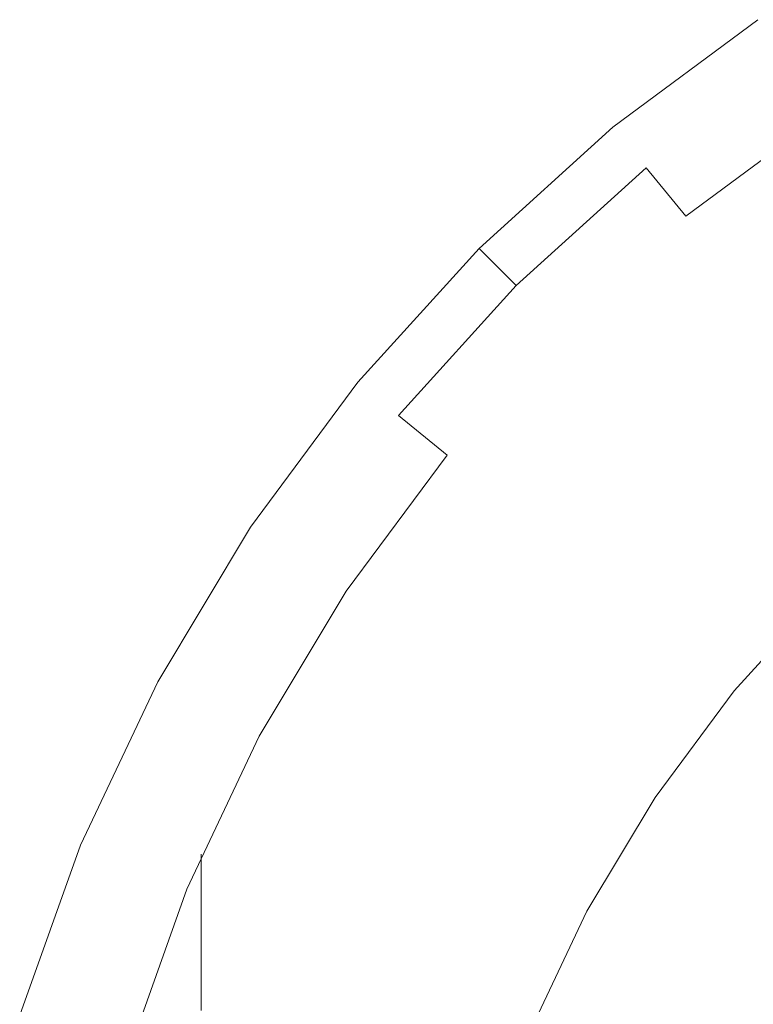
# Model space of a CAD drawing. Extents: x -233 to 176, y -124 to 36.
# Drawn here: x 132 to 141, y 7 to 19 of the extents above; entities that cross this region are included whole.
import ezdxf

# ---------------------------------------------------------------- set-up
doc = ezdxf.new("R2010")
doc.units = 0
doc.header["$LTSCALE"] = 500
doc.header["$MEASUREMENT"] = 0
doc.layers.add('CHROM', color=7, linetype='Continuous')

msp = doc.modelspace()

# ---------------------------------------------------------------- linework, layer by layer
at = {"layer": 'CHROM', "lineweight": 0}
for points, invisible_edges in [([(139.116, 17.463, 0.066), (139.126, 17.452, 0.398), (140.898, 18.767, 0.398), (140.89, 18.779, 0.066)], 7), ([(139.116, 17.463, 0.066), (140.89, 18.779, 0.066), (141.302, 18.161, 0.028), (139.587, 16.889, 0.028)], 15), ([(139.151, 17.421, 1.292), (140.92, 18.733, 1.292), (140.898, 18.767, 0.398), (139.126, 17.452, 0.398)], 15), ([(139.151, 17.421, 1.292), (139.261, 17.287, 2.422), (141.016, 18.59, 2.422), (140.92, 18.733, 1.292)], 15), ([(139.523, 16.968, 3.459), (141.245, 18.246, 3.459), (141.016, 18.59, 2.422), (139.261, 17.287, 2.422)], 15), ([(139.523, 16.968, 3.459), (140.01, 16.374, 4.449), (141.673, 17.607, 4.449), (141.245, 18.246, 3.459)], 15), ([(141.004, 15.163, 0.016), (139.587, 16.889, 0.028), (141.302, 18.161, 0.028), (142.543, 16.305, 0.016)], 15), ([(140.798, 15.414, 5.439), (142.362, 16.575, 5.439), (141.673, 17.607, 4.449), (140.01, 16.374, 4.449)], 11), ([(139.116, 17.463, 0.066), (139.587, 16.889, 0.028), (138.005, 15.456, 0.028), (137.48, 15.981, 0.066)], 7), ([(139.116, 17.463, 0.066), (137.48, 15.981, 0.066), (137.49, 15.97, 0.398), (139.126, 17.452, 0.398)], 15), ([(139.151, 17.421, 1.292), (139.126, 17.452, 0.398), (137.49, 15.97, 0.398), (137.519, 15.942, 1.292)], 15), ([(139.151, 17.421, 1.292), (137.519, 15.942, 1.292), (137.641, 15.82, 2.422), (139.261, 17.287, 2.422)], 15), ([(139.523, 16.968, 3.459), (139.261, 17.287, 2.422), (137.641, 15.82, 2.422), (137.933, 15.528, 3.459)], 3), ([(139.523, 16.968, 3.459), (137.933, 15.528, 3.459), (138.477, 14.984, 4.449), (140.01, 16.374, 4.449)], 7), ([(141.004, 15.163, 0.016), (139.584, 13.877, 0.016), (138.005, 15.456, 0.028), (139.587, 16.889, 0.028)], 15), ([(140.798, 15.414, 5.439), (141.789, 14.206, 6.255), (143.23, 15.276, 6.255), (142.362, 16.575, 5.439)], 15), ([(140.798, 15.414, 5.439), (140.01, 16.374, 4.449), (138.477, 14.984, 4.449), (139.355, 14.106, 5.439)], 15), ([(135.997, 14.344, 0.066), (136.009, 14.335, 0.398), (137.49, 15.97, 0.398), (137.48, 15.981, 0.066)], 3), ([(135.997, 14.344, 0.066), (137.48, 15.981, 0.066), (138.005, 15.456, 0.028), (136.571, 13.873, 0.028)], 15), ([(136.04, 14.31, 1.292), (137.519, 15.942, 1.292), (137.49, 15.97, 0.398), (136.009, 14.335, 0.398)], 13), ([(136.04, 14.31, 1.292), (136.173, 14.2, 2.422), (137.641, 15.82, 2.422), (137.519, 15.942, 1.292)], 11), ([(136.492, 13.938, 3.459), (137.933, 15.528, 3.459), (137.641, 15.82, 2.422), (136.173, 14.2, 2.422)], 15), ([(136.492, 13.938, 3.459), (137.087, 13.45, 4.449), (138.477, 14.984, 4.449), (137.933, 15.528, 3.459)], 7), ([(138.297, 12.457, 0.016), (136.571, 13.873, 0.028), (138.005, 15.456, 0.028), (139.584, 13.877, 0.016)], 15), ([(140.798, 15.414, 5.439), (139.355, 14.106, 5.439), (140.459, 13.001, 6.255), (141.789, 14.206, 6.255)], 15), ([(141.004, 15.163, 0.016), (142.42, 13.437, -0.026), (141.163, 12.298, -0.026), (139.584, 13.877, 0.016)], 15), ([(138.047, 12.663, 5.439), (139.355, 14.106, 5.439), (138.477, 14.984, 4.449), (137.087, 13.45, 4.449)], 15), ([(135.997, 14.344, 0.066), (136.571, 13.873, 0.028), (135.299, 12.159, 0.028), (134.682, 12.571, 0.066)], 7), ([(135.997, 14.344, 0.066), (134.682, 12.571, 0.066), (134.694, 12.563, 0.398), (136.009, 14.335, 0.398)], 15), ([(136.04, 14.31, 1.292), (136.009, 14.335, 0.398), (134.694, 12.563, 0.398), (134.727, 12.541, 1.292)], 15), ([(136.04, 14.31, 1.292), (134.727, 12.541, 1.292), (134.871, 12.445, 2.422), (136.173, 14.2, 2.422)], 15), ([(136.492, 13.938, 3.459), (136.173, 14.2, 2.422), (134.871, 12.445, 2.422), (135.214, 12.215, 3.459)], 15), ([(138.047, 12.663, 5.439), (139.254, 11.672, 6.255), (140.459, 13.001, 6.255), (139.355, 14.106, 5.439)], 15), ([(142.888, 12.867, 6.722), (141.789, 14.206, 6.255), (140.459, 13.001, 6.255), (141.684, 11.776, 6.722)], 15), ([(136.492, 13.938, 3.459), (135.214, 12.215, 3.459), (135.854, 11.788, 4.449), (137.087, 13.45, 4.449)], 7), ([(138.297, 12.457, 0.016), (137.156, 10.918, 0.016), (135.299, 12.159, 0.028), (136.571, 13.873, 0.028)], 15), ([(138.297, 12.457, 0.016), (139.584, 13.877, 0.016), (141.163, 12.298, -0.026), (140.024, 11.04, -0.026)], 15), ([(138.047, 12.663, 5.439), (137.087, 13.45, 4.449), (135.854, 11.788, 4.449), (136.886, 11.098, 5.439)], 13), ([(140.593, 10.573, 6.722), (141.684, 11.776, 6.722), (140.459, 13.001, 6.255), (139.254, 11.672, 6.255)], 15), ([(138.047, 12.663, 5.439), (136.886, 11.098, 5.439), (138.185, 10.23, 6.255), (139.254, 11.672, 6.255)], 15), ([(133.547, 10.677, 0.066), (133.56, 10.67, 0.398), (134.694, 12.563, 0.398), (134.682, 12.571, 0.066)], 7), ([(133.547, 10.677, 0.066), (134.682, 12.571, 0.066), (135.299, 12.159, 0.028), (134.202, 10.327, 0.028)], 15), ([(133.595, 10.651, 1.292), (134.727, 12.541, 1.292), (134.694, 12.563, 0.398), (133.56, 10.67, 0.398)], 15), ([(133.595, 10.651, 1.292), (133.748, 10.57, 2.422), (134.871, 12.445, 2.422), (134.727, 12.541, 1.292)], 15), ([(134.112, 10.375, 3.459), (135.214, 12.215, 3.459), (134.871, 12.445, 2.422), (133.748, 10.57, 2.422)], 15), ([(138.297, 12.457, 0.016), (140.024, 11.04, -0.026), (139.013, 9.677, -0.026), (137.156, 10.918, 0.016)], 15), ([(140.599, 10.568, -0.153), (140.024, 11.04, -0.026), (141.163, 12.298, -0.026), (141.689, 11.771, -0.153)], 7), ([(134.112, 10.375, 3.459), (134.79, 10.013, 4.449), (135.854, 11.788, 4.449), (135.214, 12.215, 3.459)], 13), ([(136.171, 9.275, 0.016), (134.202, 10.327, 0.028), (135.299, 12.159, 0.028), (137.156, 10.918, 0.016)], 15), ([(135.885, 9.427, 5.439), (136.886, 11.098, 5.439), (135.854, 11.788, 4.449), (134.79, 10.013, 4.449)], 15), ([(140.593, 10.573, 6.722), (141.978, 9.436, 6.922), (142.951, 10.51, 6.922), (141.684, 11.776, 6.722)], 15), ([(140.599, 10.568, -2.679), (140.599, 10.568, -2.258), (141.689, 11.771, -2.258), (141.689, 11.771, -2.679)], 7), ([(140.599, 10.568, -1.416), (140.599, 10.568, -0.553), (141.689, 11.771, -0.553), (141.689, 11.771, -1.416)], 15), ([(140.599, 10.568, -1.416), (141.689, 11.771, -1.416), (141.689, 11.771, -2.258), (140.599, 10.568, -2.258)], 15), ([(140.599, 10.568, -0.153), (141.689, 11.771, -0.153), (141.689, 11.771, -0.553), (140.599, 10.568, -0.553)], 13), ([(140.593, 10.573, 6.722), (139.254, 11.672, 6.255), (138.185, 10.23, 6.255), (139.626, 9.268, 6.722)], 15), ([(135.885, 9.427, 5.439), (137.263, 8.691, 6.255), (138.185, 10.23, 6.255), (136.886, 11.098, 5.439)], 15), ([(140.599, 10.568, -0.153), (139.632, 9.264, -0.153), (139.013, 9.677, -0.026), (140.024, 11.04, -0.026)], 14), ([(136.171, 9.275, 0.016), (137.156, 10.918, 0.016), (139.013, 9.677, -0.026), (138.14, 8.222, -0.026)], 15), ([(133.547, 10.677, 0.066), (134.202, 10.327, 0.028), (133.289, 8.397, 0.028), (132.603, 8.681, 0.066)], 7), ([(133.547, 10.677, 0.066), (132.603, 8.681, 0.066), (132.616, 8.676, 0.398), (133.56, 10.67, 0.398)], 15), ([(133.595, 10.651, 1.292), (133.56, 10.67, 0.398), (132.616, 8.676, 0.398), (132.653, 8.66, 1.292)], 15), ([(133.595, 10.651, 1.292), (132.653, 8.66, 1.292), (132.813, 8.594, 2.422), (133.748, 10.57, 2.422)], 15), ([(134.112, 10.375, 3.459), (133.748, 10.57, 2.422), (132.813, 8.594, 2.422), (133.194, 8.436, 3.459)], 15), ([(140.593, 10.573, 6.722), (139.626, 9.268, 6.722), (141.115, 8.273, 6.922), (141.978, 9.436, 6.922)], 15), ([(140.599, 10.568, -2.679), (139.632, 9.264, -2.679), (139.632, 9.264, -2.258), (140.599, 10.568, -2.258)], 14), ([(140.599, 10.568, -1.416), (139.632, 9.264, -1.416), (139.632, 9.264, -0.553), (140.599, 10.568, -0.553)], 15), ([(140.599, 10.568, -1.416), (140.599, 10.568, -2.258), (139.632, 9.264, -2.258), (139.632, 9.264, -1.416)], 15), ([(140.599, 10.568, -0.153), (140.599, 10.568, -0.553), (139.632, 9.264, -0.553), (139.632, 9.264, -0.153)], 15), ([(134.112, 10.375, 3.459), (133.194, 8.436, 3.459), (133.905, 8.142, 4.449), (134.79, 10.013, 4.449)], 11), ([(136.171, 9.275, 0.016), (135.351, 7.543, 0.016), (133.289, 8.397, 0.028), (134.202, 10.327, 0.028)], 15), ([(138.791, 7.874, 6.722), (139.626, 9.268, 6.722), (138.185, 10.23, 6.255), (137.263, 8.691, 6.255)], 15), ([(135.885, 9.427, 5.439), (134.79, 10.013, 4.449), (133.905, 8.142, 4.449), (135.052, 7.667, 5.439)], 15), ([(138.797, 7.871, -0.153), (138.14, 8.222, -0.026), (139.013, 9.677, -0.026), (139.632, 9.264, -0.153)], 7), ([(135.885, 9.427, 5.439), (135.052, 7.667, 5.439), (136.495, 7.069, 6.255), (137.263, 8.691, 6.255)], 15), ([(136.171, 9.275, 0.016), (138.14, 8.222, -0.026), (137.415, 6.688, -0.026), (135.351, 7.543, 0.016)], 15), ([(138.791, 7.874, 6.722), (140.37, 7.03, 6.922), (141.115, 8.273, 6.922), (139.626, 9.268, 6.722)], 15), ([(138.797, 7.871, -2.679), (138.797, 7.871, -2.258), (139.632, 9.264, -2.258), (139.632, 9.264, -2.679)], 7), ([(138.797, 7.871, -1.416), (138.797, 7.871, -0.553), (139.632, 9.264, -0.553), (139.632, 9.264, -1.416)], 15), ([(138.797, 7.871, -1.416), (139.632, 9.264, -1.416), (139.632, 9.264, -2.258), (138.797, 7.871, -2.258)], 15), ([(138.797, 7.871, -0.153), (139.632, 9.264, -0.153), (139.632, 9.264, -0.553), (138.797, 7.871, -0.553)], 15), ([(139.721, 8.76, 150.052), (140.849, 8.803, 150.057), (140.849, 8.765, 144.226), (139.721, 8.723, 144.22)], 15), ([(139.721, 8.76, 150.052), (139.721, 8.726, 152.34), (140.849, 8.768, 152.346), (140.849, 8.803, 150.057)], 15), ([(131.859, 6.602, 0.066), (131.873, 6.598, 0.398), (132.616, 8.676, 0.398), (132.603, 8.681, 0.066)], 7), ([(131.859, 6.602, 0.066), (132.603, 8.681, 0.066), (133.289, 8.397, 0.028), (132.57, 6.387, 0.028)], 15), ([(131.911, 6.586, 1.292), (132.653, 8.66, 1.292), (132.616, 8.676, 0.398), (131.873, 6.598, 0.398)], 15), ([(138.791, 7.874, 6.722), (137.263, 8.691, 6.255), (136.495, 7.069, 6.255), (138.096, 6.406, 6.722)], 15), ([(137.544, 8.684, 150.041), (137.544, 8.646, 144.21), (136.59, 8.618, 144.206), (136.59, 8.656, 150.037)], 15), ([(137.544, 8.684, 150.041), (136.59, 8.656, 150.037), (136.59, 8.622, 152.326), (137.544, 8.65, 152.33)], 15), ([(138.603, 8.72, 150.046), (138.603, 8.682, 144.214), (137.544, 8.646, 144.21), (137.544, 8.684, 150.041)], 15), ([(138.603, 8.72, 150.046), (137.544, 8.684, 150.041), (137.544, 8.65, 152.33), (138.603, 8.685, 152.335)], 15), ([(138.603, 8.685, 152.335), (137.544, 8.65, 152.33), (137.544, 8.59, 152.772), (138.603, 8.626, 152.776)], 15), ([(138.603, 8.682, 144.214), (138.603, 8.527, 133.145), (137.544, 8.491, 133.14), (137.544, 8.646, 144.21)], 15), ([(138.603, 8.72, 150.046), (139.721, 8.76, 150.052), (139.721, 8.723, 144.22), (138.603, 8.682, 144.214)], 15), ([(138.603, 8.72, 150.046), (138.603, 8.685, 152.335), (139.721, 8.726, 152.34), (139.721, 8.76, 150.052)], 15), ([(138.603, 8.685, 152.335), (138.603, 8.626, 152.776), (139.721, 8.666, 152.782), (139.721, 8.726, 152.34)], 15), ([(138.603, 8.682, 144.214), (139.721, 8.723, 144.22), (139.721, 8.568, 133.15), (138.603, 8.527, 133.145)], 15), ([(139.721, 8.726, 152.34), (139.721, 8.666, 152.782), (140.849, 8.709, 152.788), (140.849, 8.768, 152.346)], 15), ([(139.721, 8.723, 144.22), (140.849, 8.765, 144.226), (140.849, 8.61, 133.156), (139.721, 8.568, 133.15)], 15), ([(139.721, 8.627, 153.072), (140.849, 8.669, 153.078), (140.849, 8.709, 152.788), (139.721, 8.666, 152.782)], 15), ([(131.911, 6.586, 1.292), (132.077, 6.536, 2.422), (132.813, 8.594, 2.422), (132.653, 8.66, 1.292)], 15), ([(132.472, 6.416, 3.459), (133.194, 8.436, 3.459), (132.813, 8.594, 2.422), (132.077, 6.536, 2.422)], 15), ([(133.975, 8.352, 149.997), (133.975, 8.318, 152.285), (134.081, 8.535, 152.314), (134.081, 8.569, 150.026)], 11), ([(133.975, 8.352, 149.997), (134.081, 8.569, 150.026), (134.081, 8.531, 144.195), (133.975, 8.315, 144.167)], 13), ([(134.081, 8.569, 150.026), (134.081, 8.535, 152.314), (134.293, 8.564, 152.318), (134.293, 8.598, 150.03)], 15), ([(134.081, 8.569, 150.026), (134.293, 8.598, 150.03), (134.293, 8.561, 144.198), (134.081, 8.531, 144.195)], 15), ([(134.081, 8.535, 152.314), (134.081, 8.475, 152.756), (134.293, 8.504, 152.76), (134.293, 8.564, 152.318)], 15), ([(134.081, 8.531, 144.195), (134.293, 8.561, 144.198), (134.293, 8.406, 133.129), (134.081, 8.376, 133.125)], 15), ([(134.647, 8.616, 150.032), (134.647, 8.579, 144.201), (134.293, 8.561, 144.198), (134.293, 8.598, 150.03)], 15), ([(134.647, 8.616, 150.032), (134.293, 8.598, 150.03), (134.293, 8.564, 152.318), (134.647, 8.582, 152.321)], 15), ([(134.647, 8.582, 152.321), (134.293, 8.564, 152.318), (134.293, 8.504, 152.76), (134.647, 8.522, 152.762)], 15), ([(134.647, 8.579, 144.201), (134.647, 8.424, 133.131), (134.293, 8.406, 133.129), (134.293, 8.561, 144.198)], 15), ([(135.145, 8.628, 150.034), (135.145, 8.59, 144.202), (134.647, 8.579, 144.201), (134.647, 8.616, 150.032)], 15), ([(135.145, 8.628, 150.034), (134.647, 8.616, 150.032), (134.647, 8.582, 152.321), (135.145, 8.594, 152.322)], 15), ([(135.145, 8.594, 152.322), (134.647, 8.582, 152.321), (134.647, 8.522, 152.762), (135.145, 8.534, 152.764)], 15), ([(135.145, 8.59, 144.202), (135.145, 8.435, 133.132), (134.647, 8.424, 133.131), (134.647, 8.579, 144.201)], 15), ([(135.145, 8.628, 150.034), (135.792, 8.639, 150.035), (135.792, 8.602, 144.204), (135.145, 8.59, 144.202)], 15), ([(135.145, 8.628, 150.034), (135.145, 8.594, 152.322), (135.792, 8.605, 152.324), (135.792, 8.639, 150.035)], 15), ([(135.145, 8.594, 152.322), (135.145, 8.534, 152.764), (135.792, 8.545, 152.766), (135.792, 8.605, 152.324)], 15), ([(135.145, 8.59, 144.202), (135.792, 8.602, 144.204), (135.792, 8.447, 133.134), (135.145, 8.435, 133.132)], 15), ([(135.792, 8.639, 150.035), (136.59, 8.656, 150.037), (136.59, 8.618, 144.206), (135.792, 8.602, 144.204)], 15), ([(135.792, 8.639, 150.035), (135.792, 8.605, 152.324), (136.59, 8.622, 152.326), (136.59, 8.656, 150.037)], 15), ([(135.792, 8.605, 152.324), (135.792, 8.545, 152.766), (136.59, 8.562, 152.768), (136.59, 8.622, 152.326)], 15), ([(135.792, 8.602, 144.204), (136.59, 8.618, 144.206), (136.59, 8.463, 133.136), (135.792, 8.447, 133.134)], 15), ([(135.792, 8.506, 153.056), (136.59, 8.523, 153.058), (136.59, 8.562, 152.768), (135.792, 8.545, 152.766)], 15), ([(137.544, 8.65, 152.33), (136.59, 8.622, 152.326), (136.59, 8.562, 152.768), (137.544, 8.59, 152.772)], 15), ([(137.544, 8.646, 144.21), (137.544, 8.491, 133.14), (136.59, 8.463, 133.136), (136.59, 8.618, 144.206)], 15), ([(137.544, 8.551, 153.062), (137.544, 8.59, 152.772), (136.59, 8.562, 152.768), (136.59, 8.523, 153.058)], 15), ([(138.603, 8.586, 153.067), (138.603, 8.626, 152.776), (137.544, 8.59, 152.772), (137.544, 8.551, 153.062)], 15), ([(138.603, 8.545, 153.371), (138.603, 8.586, 153.067), (137.544, 8.551, 153.062), (137.544, 8.509, 153.366)], 15), ([(138.603, 8.586, 153.067), (139.721, 8.627, 153.072), (139.721, 8.666, 152.782), (138.603, 8.626, 152.776)], 15), ([(138.603, 8.545, 153.371), (139.721, 8.586, 153.376), (139.721, 8.627, 153.072), (138.603, 8.586, 153.067)], 15), ([(138.603, 8.545, 153.371), (138.603, 8.48, 153.854), (139.721, 8.52, 153.859), (139.721, 8.586, 153.376)], 15), ([(138.603, 8.208, 115.141), (138.603, 8.527, 133.145), (139.721, 8.568, 133.15), (139.721, 8.249, 115.146)], 15), ([(139.721, 8.586, 153.376), (140.849, 8.628, 153.382), (140.849, 8.669, 153.078), (139.721, 8.627, 153.072)], 15), ([(139.721, 8.586, 153.376), (139.721, 8.52, 153.859), (140.849, 8.563, 153.865), (140.849, 8.628, 153.382)], 15), ([(139.721, 8.249, 115.146), (139.721, 8.568, 133.15), (140.849, 8.61, 133.156), (140.849, 8.291, 115.152)], 15), ([(139.721, 8.52, 153.859), (139.721, 8.408, 154.688), (140.849, 8.451, 154.693), (140.849, 8.563, 153.865)], 15), ([(132.472, 6.416, 3.459), (133.208, 6.193, 4.449), (133.905, 8.142, 4.449), (133.194, 8.436, 3.459)], 13), ([(133.975, 8.318, 152.285), (133.975, 8.258, 152.727), (134.081, 8.475, 152.756), (134.081, 8.535, 152.314)], 11), ([(133.975, 8.315, 144.167), (134.081, 8.531, 144.195), (134.081, 8.376, 133.125), (133.975, 8.159, 133.1)], 13), ([(133.975, 8.219, 153.017), (134.081, 8.436, 153.046), (134.081, 8.475, 152.756), (133.975, 8.258, 152.727)], 13), ([(133.975, 8.178, 153.321), (134.081, 8.394, 153.35), (134.081, 8.436, 153.046), (133.975, 8.219, 153.017)], 13), ([(134.081, 8.436, 153.046), (134.293, 8.465, 153.05), (134.293, 8.504, 152.76), (134.081, 8.475, 152.756)], 15), ([(134.081, 8.394, 153.35), (134.293, 8.424, 153.354), (134.293, 8.465, 153.05), (134.081, 8.436, 153.046)], 15), ([(134.647, 8.483, 153.053), (134.647, 8.522, 152.762), (134.293, 8.504, 152.76), (134.293, 8.465, 153.05)], 15), ([(134.647, 8.442, 153.357), (134.647, 8.483, 153.053), (134.293, 8.465, 153.05), (134.293, 8.424, 153.354)], 15), ([(134.647, 8.442, 153.357), (134.293, 8.424, 153.354), (134.293, 8.359, 153.838), (134.647, 8.376, 153.84)], 15), ([(135.145, 8.495, 153.054), (135.145, 8.534, 152.764), (134.647, 8.522, 152.762), (134.647, 8.483, 153.053)], 15), ([(135.145, 8.454, 153.358), (135.145, 8.495, 153.054), (134.647, 8.483, 153.053), (134.647, 8.442, 153.357)], 15), ([(135.145, 8.454, 153.358), (134.647, 8.442, 153.357), (134.647, 8.376, 153.84), (135.145, 8.388, 153.842)], 15), ([(135.145, 8.116, 115.129), (134.647, 8.105, 115.127), (134.647, 8.424, 133.131), (135.145, 8.435, 133.132)], 15), ([(135.145, 8.495, 153.054), (135.792, 8.506, 153.056), (135.792, 8.545, 152.766), (135.145, 8.534, 152.764)], 15), ([(135.145, 8.454, 153.358), (135.792, 8.465, 153.36), (135.792, 8.506, 153.056), (135.145, 8.495, 153.054)], 15), ([(135.145, 8.454, 153.358), (135.145, 8.388, 153.842), (135.792, 8.399, 153.843), (135.792, 8.465, 153.36)], 15), ([(135.145, 8.116, 115.129), (135.145, 8.435, 133.132), (135.792, 8.447, 133.134), (135.792, 8.128, 115.13)], 15), ([(135.792, 8.465, 153.36), (136.59, 8.482, 153.362), (136.59, 8.523, 153.058), (135.792, 8.506, 153.056)], 15), ([(135.792, 8.465, 153.36), (135.792, 8.399, 153.843), (136.59, 8.416, 153.845), (136.59, 8.482, 153.362)], 15), ([(135.792, 8.128, 115.13), (135.792, 8.447, 133.134), (136.59, 8.463, 133.136), (136.59, 8.144, 115.132)], 15), ([(137.544, 8.509, 153.366), (137.544, 8.551, 153.062), (136.59, 8.523, 153.058), (136.59, 8.482, 153.362)], 15), ([(137.544, 8.509, 153.366), (136.59, 8.482, 153.362), (136.59, 8.416, 153.845), (137.544, 8.444, 153.849)], 15), ([(137.544, 8.172, 115.136), (136.59, 8.144, 115.132), (136.59, 8.463, 133.136), (137.544, 8.491, 133.14)], 15), ([(137.544, 8.444, 153.849), (136.59, 8.416, 153.845), (136.59, 8.304, 154.673), (137.544, 8.332, 154.677)], 15), ([(138.603, 8.545, 153.371), (137.544, 8.509, 153.366), (137.544, 8.444, 153.849), (138.603, 8.48, 153.854)], 15), ([(138.603, 8.208, 115.141), (137.544, 8.172, 115.136), (137.544, 8.491, 133.14), (138.603, 8.527, 133.145)], 15), ([(138.603, 8.48, 153.854), (137.544, 8.444, 153.849), (137.544, 8.332, 154.677), (138.603, 8.368, 154.682)], 15), ([(138.603, 8.48, 153.854), (138.603, 8.368, 154.682), (139.721, 8.408, 154.688), (139.721, 8.52, 153.859)], 15), ([(139.721, 8.227, 156.026), (140.849, 8.27, 156.032), (140.849, 8.451, 154.693), (139.721, 8.408, 154.688)], 15), ([(134.706, 5.738, 0.016), (132.57, 6.387, 0.028), (133.289, 8.397, 0.028), (135.351, 7.543, 0.016)], 15), ([(133.975, 8.352, 149.997), (133.975, 8.315, 144.167), (133.939, 7.736, 144.093), (133.939, 7.774, 149.92)], 15), ([(133.975, 8.352, 149.997), (133.939, 7.774, 149.92), (133.939, 7.74, 152.207), (133.975, 8.318, 152.285)], 15), ([(133.975, 8.318, 152.285), (133.939, 7.74, 152.207), (133.939, 7.68, 152.649), (133.975, 8.258, 152.727)], 15), ([(133.975, 8.315, 144.167), (133.975, 8.159, 133.1), (133.939, 7.58, 133.032), (133.939, 7.736, 144.093)], 15), ([(133.975, 8.178, 153.321), (133.975, 8.113, 153.804), (134.081, 8.329, 153.834), (134.081, 8.394, 153.35)], 11), ([(133.975, 7.839, 115.101), (133.975, 8.159, 133.1), (134.081, 8.376, 133.125), (134.081, 8.057, 115.123)], 11), ([(133.975, 8.113, 153.804), (133.975, 8, 154.632), (134.081, 8.217, 154.662), (134.081, 8.329, 153.834)], 11), ([(134.081, 8.394, 153.35), (134.081, 8.329, 153.834), (134.293, 8.359, 153.838), (134.293, 8.424, 153.354)], 15), ([(134.081, 8.057, 115.123), (134.081, 8.376, 133.125), (134.293, 8.406, 133.129), (134.293, 8.087, 115.126)], 15), ([(134.081, 8.329, 153.834), (134.081, 8.217, 154.662), (134.293, 8.247, 154.666), (134.293, 8.359, 153.838)], 15), ([(134.647, 8.105, 115.127), (134.293, 8.087, 115.126), (134.293, 8.406, 133.129), (134.647, 8.424, 133.131)], 15), ([(134.647, 8.376, 153.84), (134.293, 8.359, 153.838), (134.293, 8.247, 154.666), (134.647, 8.264, 154.668)], 15), ([(135.145, 8.388, 153.842), (134.647, 8.376, 153.84), (134.647, 8.264, 154.668), (135.145, 8.276, 154.67)], 15), ([(135.145, 8.388, 153.842), (135.145, 8.276, 154.67), (135.792, 8.287, 154.671), (135.792, 8.399, 153.843)], 15), ([(135.792, 8.399, 153.843), (135.792, 8.287, 154.671), (136.59, 8.304, 154.673), (136.59, 8.416, 153.845)], 15), ([(137.544, 8.151, 156.015), (137.544, 8.332, 154.677), (136.59, 8.304, 154.673), (136.59, 8.123, 156.012)], 15), ([(138.603, 8.187, 156.02), (138.603, 8.368, 154.682), (137.544, 8.332, 154.677), (137.544, 8.151, 156.015)], 15), ([(138.603, 8.187, 156.02), (139.721, 8.227, 156.026), (139.721, 8.408, 154.688), (138.603, 8.368, 154.682)], 15), ([(133.975, 8.219, 153.017), (133.975, 8.258, 152.727), (133.939, 7.68, 152.649), (133.939, 7.641, 152.939)], 15), ([(133.975, 8.178, 153.321), (133.975, 8.219, 153.017), (133.939, 7.641, 152.939), (133.939, 7.6, 153.243)], 15), ([(133.975, 7.819, 155.971), (134.081, 8.036, 156), (134.081, 8.217, 154.662), (133.975, 8, 154.632)], 13), ([(134.081, 8.036, 156), (134.293, 8.065, 156.004), (134.293, 8.247, 154.666), (134.081, 8.217, 154.662)], 15), ([(134.647, 8.083, 156.006), (134.647, 8.264, 154.668), (134.293, 8.247, 154.666), (134.293, 8.065, 156.004)], 15), ([(135.145, 8.095, 156.008), (135.145, 8.276, 154.67), (134.647, 8.264, 154.668), (134.647, 8.083, 156.006)], 15), ([(135.145, 8.095, 156.008), (135.792, 8.106, 156.009), (135.792, 8.287, 154.671), (135.145, 8.276, 154.67)], 15), ([(135.792, 8.106, 156.009), (136.59, 8.123, 156.012), (136.59, 8.304, 154.673), (135.792, 8.287, 154.671)], 15), ([(138.797, 7.871, -0.153), (138.102, 6.403, -0.153), (137.415, 6.688, -0.026), (138.14, 8.222, -0.026)], 14), ([(138.641, 7.802, 93.692), (137.567, 7.766, 93.688), (137.544, 8.172, 115.136), (138.603, 8.208, 115.141)], 15), ([(138.641, 7.802, 93.692), (138.603, 8.208, 115.141), (139.721, 8.249, 115.146), (139.776, 7.844, 93.698)], 15), ([(138.603, 7.954, 157.741), (139.721, 7.994, 157.747), (139.721, 8.227, 156.026), (138.603, 8.187, 156.02)], 15), ([(139.776, 7.844, 93.698), (139.721, 8.249, 115.146), (140.849, 8.291, 115.152), (140.921, 7.887, 93.704)], 15), ([(139.721, 7.994, 157.747), (140.849, 8.037, 157.752), (140.849, 8.27, 156.032), (139.721, 8.227, 156.026)], 15), ([(141.904, 6.21, 6.932), (142.561, 7.306, 6.932), (141.115, 8.273, 6.922), (140.37, 7.03, 6.922)], 15), ([(134.396, 5.833, 5.439), (135.052, 7.667, 5.439), (133.905, 8.142, 4.449), (133.208, 6.193, 4.449)], 15), ([(133.975, 8.178, 153.321), (133.939, 7.6, 153.243), (133.939, 7.534, 153.726), (133.975, 8.113, 153.804)], 15), ([(133.975, 7.839, 115.101), (133.939, 7.259, 115.043), (133.939, 7.58, 133.032), (133.975, 8.159, 133.1)], 15), ([(133.975, 8.113, 153.804), (133.939, 7.534, 153.726), (133.939, 7.422, 154.554), (133.975, 8, 154.632)], 15), ([(134.081, 7.65, 93.675), (134.081, 8.057, 115.123), (134.293, 8.087, 115.126), (134.293, 7.68, 93.678)], 15), ([(134.647, 7.698, 93.679), (134.293, 7.68, 93.678), (134.293, 8.087, 115.126), (134.647, 8.105, 115.127)], 15), ([(134.647, 7.85, 157.727), (134.647, 8.083, 156.006), (134.293, 8.065, 156.004), (134.293, 7.833, 157.725)], 15), ([(135.147, 7.709, 93.68), (134.647, 7.698, 93.679), (134.647, 8.105, 115.127), (135.145, 8.116, 115.129)], 15), ([(135.145, 7.862, 157.729), (135.145, 8.095, 156.008), (134.647, 8.083, 156.006), (134.647, 7.85, 157.727)], 15), ([(135.147, 7.709, 93.68), (135.145, 8.116, 115.129), (135.792, 8.128, 115.13), (135.797, 7.721, 93.681)], 15), ([(135.145, 7.862, 157.729), (135.792, 7.873, 157.73), (135.792, 8.106, 156.009), (135.145, 8.095, 156.008)], 15), ([(135.797, 7.721, 93.681), (135.792, 8.128, 115.13), (136.59, 8.144, 115.132), (136.602, 7.738, 93.684)], 15), ([(135.792, 7.873, 157.73), (136.59, 7.89, 157.733), (136.59, 8.123, 156.012), (135.792, 8.106, 156.009)], 15), ([(137.567, 7.766, 93.688), (136.602, 7.738, 93.684), (136.59, 8.144, 115.132), (137.544, 8.172, 115.136)], 15), ([(137.544, 7.918, 157.736), (137.544, 8.151, 156.015), (136.59, 8.123, 156.012), (136.59, 7.89, 157.733)], 15), ([(138.603, 7.954, 157.741), (138.603, 8.187, 156.02), (137.544, 8.151, 156.015), (137.544, 7.918, 157.736)], 15), ([(133.975, 7.819, 155.971), (133.975, 8, 154.632), (133.939, 7.422, 154.554), (133.939, 7.241, 155.892)], 15), ([(133.975, 7.432, 93.658), (133.975, 7.839, 115.101), (134.081, 8.057, 115.123), (134.081, 7.65, 93.675)], 11), ([(133.975, 7.586, 157.691), (134.081, 7.803, 157.721), (134.081, 8.036, 156), (133.975, 7.819, 155.971)], 13), ([(134.081, 7.803, 157.721), (134.293, 7.833, 157.725), (134.293, 8.065, 156.004), (134.081, 8.036, 156)], 15), ([(138.603, 7.954, 157.741), (137.544, 7.918, 157.736), (137.544, 7.65, 159.712), (138.603, 7.686, 159.717)], 15), ([(138.603, 7.954, 157.741), (138.603, 7.686, 159.717), (139.721, 7.727, 159.723), (139.721, 7.994, 157.747)], 15), ([(139.721, 7.994, 157.747), (139.721, 7.727, 159.723), (140.849, 7.769, 159.728), (140.849, 8.037, 157.752)], 15), ([(133.975, 7.432, 93.658), (133.939, 6.849, 93.612), (133.939, 7.259, 115.043), (133.975, 7.839, 115.101)], 15), ([(134.081, 7.803, 157.721), (134.081, 7.535, 159.697), (134.293, 7.565, 159.701), (134.293, 7.833, 157.725)], 15), ([(134.647, 7.85, 157.727), (134.293, 7.833, 157.725), (134.293, 7.565, 159.701), (134.647, 7.583, 159.703)], 15), ([(135.145, 7.862, 157.729), (134.647, 7.85, 157.727), (134.647, 7.583, 159.703), (135.145, 7.595, 159.705)], 15), ([(135.145, 7.862, 157.729), (135.145, 7.595, 159.705), (135.792, 7.606, 159.706), (135.792, 7.873, 157.73)], 15), ([(135.792, 7.873, 157.73), (135.792, 7.606, 159.706), (136.59, 7.623, 159.709), (136.59, 7.89, 157.733)], 15), ([(137.544, 7.918, 157.736), (136.59, 7.89, 157.733), (136.59, 7.623, 159.709), (137.544, 7.65, 159.712)], 15), ([(138.791, 7.874, 6.722), (138.096, 6.406, 6.722), (139.751, 5.72, 6.922), (140.37, 7.03, 6.922)], 15), ([(138.797, 7.871, -2.679), (138.102, 6.403, -2.679), (138.102, 6.403, -2.258), (138.797, 7.871, -2.258)], 14), ([(138.797, 7.871, -1.416), (138.102, 6.403, -1.416), (138.102, 6.403, -0.553), (138.797, 7.871, -0.553)], 15), ([(138.797, 7.871, -1.416), (138.797, 7.871, -2.258), (138.102, 6.403, -2.258), (138.102, 6.403, -1.416)], 15), ([(138.797, 7.871, -0.153), (138.797, 7.871, -0.553), (138.102, 6.403, -0.553), (138.102, 6.403, -0.153)], 15), ([(138.641, 7.802, 93.692), (139.776, 7.844, 93.698), (139.941, 7.431, 72.294), (138.755, 7.388, 72.289)], 15), ([(139.776, 7.844, 93.698), (140.921, 7.887, 93.704), (141.139, 7.476, 72.301), (139.941, 7.431, 72.294)], 15), ([(133.975, 7.586, 157.691), (133.975, 7.819, 155.971), (133.939, 7.241, 155.892), (133.939, 7.008, 157.613)], 15), ([(133.939, 7.774, 149.92), (133.939, 7.736, 144.093), (133.939, 6.62, 143.949), (133.939, 6.659, 149.771)], 15), ([(133.939, 7.774, 149.92), (133.939, 6.659, 149.771), (133.939, 6.625, 152.056), (133.939, 7.74, 152.207)], 15), ([(133.939, 7.74, 152.207), (133.939, 6.625, 152.056), (133.939, 6.565, 152.498), (133.939, 7.68, 152.649)], 15), ([(133.939, 7.736, 144.093), (133.939, 7.58, 133.032), (133.939, 6.462, 132.9), (133.939, 6.62, 143.949)], 15), ([(133.975, 7.586, 157.691), (133.975, 7.319, 159.667), (134.081, 7.535, 159.697), (134.081, 7.803, 157.721)], 11), ([(135.147, 7.709, 93.68), (135.797, 7.721, 93.681), (135.811, 7.302, 72.277), (135.15, 7.29, 72.276)], 15), ([(135.797, 7.721, 93.681), (136.602, 7.738, 93.684), (136.637, 7.32, 72.279), (135.811, 7.302, 72.277)], 15), ([(137.567, 7.766, 93.688), (137.636, 7.35, 72.283), (136.637, 7.32, 72.279), (136.602, 7.738, 93.684)], 15), ([(138.641, 7.802, 93.692), (138.755, 7.388, 72.289), (137.636, 7.35, 72.283), (137.567, 7.766, 93.688)], 15), ([(138.603, 7.686, 159.717), (138.603, 7.402, 161.821), (139.721, 7.442, 161.826), (139.721, 7.727, 159.723)], 15), ([(139.721, 7.727, 159.723), (139.721, 7.442, 161.826), (140.849, 7.485, 161.832), (140.849, 7.769, 159.728)], 15), ([(133.939, 7.641, 152.939), (133.939, 7.68, 152.649), (133.939, 6.565, 152.498), (133.939, 6.526, 152.788)], 15), ([(133.939, 7.6, 153.243), (133.939, 7.641, 152.939), (133.939, 6.526, 152.788), (133.939, 6.485, 153.092)], 15), ([(133.939, 7.6, 153.243), (133.939, 6.485, 153.092), (133.939, 6.42, 153.575), (133.939, 7.534, 153.726)], 15), ([(133.975, 7.432, 93.658), (134.081, 7.65, 93.675), (134.081, 7.231, 72.272), (133.975, 7.012, 72.259)], 13), ([(134.081, 7.65, 93.675), (134.293, 7.68, 93.678), (134.293, 7.26, 72.274), (134.081, 7.231, 72.272)], 15), ([(134.647, 7.698, 93.679), (134.647, 7.278, 72.275), (134.293, 7.26, 72.274), (134.293, 7.68, 93.678)], 15), ([(134.396, 5.833, 5.439), (135.891, 5.379, 6.255), (136.495, 7.069, 6.255), (135.052, 7.667, 5.439)], 15), ([(135.147, 7.709, 93.68), (135.15, 7.29, 72.276), (134.647, 7.278, 72.275), (134.647, 7.698, 93.679)], 15), ([(135.145, 7.595, 159.705), (134.647, 7.583, 159.703), (134.647, 7.298, 161.807), (135.145, 7.31, 161.808)], 15), ([(135.145, 7.595, 159.705), (135.145, 7.31, 161.808), (135.792, 7.321, 161.81), (135.792, 7.606, 159.706)], 15), ([(135.792, 7.606, 159.706), (135.792, 7.321, 161.81), (136.59, 7.338, 161.812), (136.59, 7.623, 159.709)], 15), ([(137.544, 7.65, 159.712), (136.59, 7.623, 159.709), (136.59, 7.338, 161.812), (137.544, 7.366, 161.816)], 15), ([(138.603, 7.686, 159.717), (137.544, 7.65, 159.712), (137.544, 7.366, 161.816), (138.603, 7.402, 161.821)], 15), ([(133.975, 7.586, 157.691), (133.939, 7.008, 157.613), (133.939, 6.741, 159.589), (133.975, 7.319, 159.667)], 15), ([(133.939, 7.259, 115.043), (133.939, 6.138, 114.931), (133.939, 6.462, 132.9), (133.939, 7.58, 133.032)], 15), ([(133.939, 7.534, 153.726), (133.939, 6.42, 153.575), (133.939, 6.308, 154.403), (133.939, 7.422, 154.554)], 15), ([(133.975, 7.319, 159.667), (133.975, 7.034, 161.771), (134.081, 7.251, 161.8), (134.081, 7.535, 159.697)], 11), ([(134.081, 7.535, 159.697), (134.081, 7.251, 161.8), (134.293, 7.28, 161.804), (134.293, 7.565, 159.701)], 15), ([(134.647, 7.583, 159.703), (134.293, 7.565, 159.701), (134.293, 7.28, 161.804), (134.647, 7.298, 161.807)], 15), ([(134.706, 5.738, 0.016), (135.351, 7.543, 0.016), (137.415, 6.688, -0.026), (136.843, 5.09, -0.026)], 15), ([(139.721, 7.158, 163.93), (140.849, 7.2, 163.935), (140.849, 7.485, 161.832), (139.721, 7.442, 161.826)], 15), ([(139.941, 7.431, 72.294), (141.139, 7.476, 72.301), (141.575, 7.137, 54.432), (140.271, 7.088, 54.425)], 15), ([(133.975, 7.432, 93.658), (133.975, 7.012, 72.259), (133.939, 6.428, 72.226), (133.939, 6.849, 93.612)], 15), ([(133.939, 7.241, 155.892), (133.939, 7.422, 154.554), (133.939, 6.308, 154.403), (133.939, 6.126, 155.741)], 15), ([(137.544, 7.081, 163.919), (137.544, 7.366, 161.816), (136.59, 7.338, 161.812), (136.59, 7.053, 163.916)], 15), ([(137.636, 7.35, 72.283), (137.775, 7, 54.413), (136.706, 6.967, 54.409), (136.637, 7.32, 72.279)], 15), ([(138.603, 7.117, 163.924), (138.603, 7.402, 161.821), (137.544, 7.366, 161.816), (137.544, 7.081, 163.919)], 15), ([(138.755, 7.388, 72.289), (138.984, 7.041, 54.419), (137.775, 7, 54.413), (137.636, 7.35, 72.283)], 15), ([(138.603, 7.117, 163.924), (139.721, 7.158, 163.93), (139.721, 7.442, 161.826), (138.603, 7.402, 161.821)], 15), ([(138.755, 7.388, 72.289), (139.941, 7.431, 72.294), (140.271, 7.088, 54.425), (138.984, 7.041, 54.419)], 15), ([(133.975, 7.319, 159.667), (133.939, 6.741, 159.589), (133.939, 6.456, 161.693), (133.975, 7.034, 161.771)], 15), ([(133.939, 6.849, 93.612), (133.939, 5.726, 93.524), (133.939, 6.138, 114.931), (133.939, 7.259, 115.043)], 15), ([(133.939, 7.008, 157.613), (133.939, 7.241, 155.892), (133.939, 6.126, 155.741), (133.939, 5.894, 157.462)], 15), ([(133.975, 6.75, 163.874), (134.081, 6.966, 163.904), (134.081, 7.251, 161.8), (133.975, 7.034, 161.771)], 13), ([(133.975, 7.012, 72.259), (134.081, 7.231, 72.272), (134.081, 6.875, 54.402), (133.975, 6.656, 54.393)], 13), ([(134.081, 6.966, 163.904), (134.293, 6.996, 163.908), (134.293, 7.28, 161.804), (134.081, 7.251, 161.8)], 15), ([(134.081, 7.231, 72.272), (134.293, 7.26, 72.274), (134.293, 6.905, 54.403), (134.081, 6.875, 54.402)], 15), ([(134.647, 7.013, 163.91), (134.647, 7.298, 161.807), (134.293, 7.28, 161.804), (134.293, 6.996, 163.908)], 15), ([(134.647, 7.278, 72.275), (134.647, 6.923, 54.404), (134.293, 6.905, 54.403), (134.293, 7.26, 72.274)], 15), ([(135.145, 7.025, 163.912), (135.145, 7.31, 161.808), (134.647, 7.298, 161.807), (134.647, 7.013, 163.91)], 15), ([(135.15, 7.29, 72.276), (135.157, 6.935, 54.405), (134.647, 6.923, 54.404), (134.647, 7.278, 72.275)], 15), ([(135.145, 7.025, 163.912), (135.792, 7.036, 163.913), (135.792, 7.321, 161.81), (135.145, 7.31, 161.808)], 15), ([(135.15, 7.29, 72.276), (135.811, 7.302, 72.277), (135.838, 6.948, 54.406), (135.157, 6.935, 54.405)], 15), ([(135.792, 7.036, 163.913), (136.59, 7.053, 163.916), (136.59, 7.338, 161.812), (135.792, 7.321, 161.81)], 15), ([(135.811, 7.302, 72.277), (136.637, 7.32, 72.279), (136.706, 6.967, 54.409), (135.838, 6.948, 54.406)], 15), ([(138.603, 6.832, 166.028), (138.603, 7.117, 163.924), (137.544, 7.081, 163.919), (137.544, 6.796, 166.023)], 15), ([(138.603, 6.832, 166.028), (139.721, 6.873, 166.033), (139.721, 7.158, 163.93), (138.603, 7.117, 163.924)], 15), ([(139.721, 6.873, 166.033), (140.849, 6.915, 166.039), (140.849, 7.2, 163.935), (139.721, 7.158, 163.93)], 15), ([(140.82, 6.893, 43.579), (140.271, 7.088, 54.425), (141.575, 7.137, 54.432), (142.301, 6.949, 43.587)], 15), ([(133.975, 6.75, 163.874), (133.975, 7.034, 161.771), (133.939, 6.456, 161.693), (133.939, 6.171, 163.796)], 15), ([(133.975, 7.012, 72.259), (133.975, 6.656, 54.393), (133.939, 6.07, 54.37), (133.939, 6.428, 72.226)], 15), ([(133.939, 7.008, 157.613), (133.939, 5.894, 157.462), (133.939, 5.626, 159.438), (133.939, 6.741, 159.589)], 15), ([(134.081, 6.681, 166.007), (134.293, 6.711, 166.011), (134.293, 6.996, 163.908), (134.081, 6.966, 163.904)], 15), ([(134.647, 6.729, 166.014), (134.647, 7.013, 163.91), (134.293, 6.996, 163.908), (134.293, 6.711, 166.011)], 15), ([(135.145, 6.74, 166.015), (135.145, 7.025, 163.912), (134.647, 7.013, 163.91), (134.647, 6.729, 166.014)], 15), ([(135.145, 6.74, 166.015), (135.792, 6.752, 166.017), (135.792, 7.036, 163.913), (135.145, 7.025, 163.912)], 15), ([(135.792, 6.752, 166.017), (136.59, 6.768, 166.019), (136.59, 7.053, 163.916), (135.792, 7.036, 163.913)], 15), ([(137.549, 4.876, 6.722), (138.096, 6.406, 6.722), (136.495, 7.069, 6.255), (135.891, 5.379, 6.255)], 15), ([(137.544, 6.796, 166.023), (137.544, 7.081, 163.919), (136.59, 7.053, 163.916), (136.59, 6.768, 166.019)], 15), ([(138.007, 6.793, 43.565), (136.822, 6.756, 43.56), (136.706, 6.967, 54.409), (137.775, 7, 54.413)], 15), ([(139.364, 6.84, 43.572), (138.007, 6.793, 43.565), (137.775, 7, 54.413), (138.984, 7.041, 54.419)], 15), ([(139.364, 6.84, 43.572), (138.984, 7.041, 54.419), (140.271, 7.088, 54.425), (140.82, 6.893, 43.579)], 15), ([(141.904, 6.21, 6.932), (140.37, 7.03, 6.922), (139.751, 5.72, 6.922), (141.358, 5.055, 6.932)], 15), ([(133.975, 6.465, 165.978), (134.081, 6.681, 166.007), (134.081, 6.966, 163.904), (133.975, 6.75, 163.874)], 13), ([(133.975, 6.44, 43.547), (133.975, 6.656, 54.393), (134.081, 6.875, 54.402), (134.081, 6.659, 43.554)], 11), ([(134.081, 6.659, 43.554), (134.081, 6.875, 54.402), (134.293, 6.905, 54.403), (134.293, 6.689, 43.555)], 15), ([(134.647, 6.707, 43.555), (134.293, 6.689, 43.555), (134.293, 6.905, 54.403), (134.647, 6.923, 54.404)], 15), ([(135.169, 6.72, 43.556), (134.647, 6.707, 43.555), (134.647, 6.923, 54.404), (135.157, 6.935, 54.405)], 15), ([(135.169, 6.72, 43.556), (135.157, 6.935, 54.405), (135.838, 6.948, 54.406), (135.885, 6.734, 43.558)], 15), ([(135.885, 6.734, 43.558), (135.838, 6.948, 54.406), (136.706, 6.967, 54.409), (136.822, 6.756, 43.56)], 15), ([(138.603, 6.832, 166.028), (138.603, 6.547, 168.131), (139.721, 6.588, 168.137), (139.721, 6.873, 166.033)], 15), ([(139.793, 6.735, 37.567), (139.364, 6.84, 43.572), (140.82, 6.893, 43.579), (141.44, 6.795, 37.575)], 15), ([(139.721, 6.873, 166.033), (139.721, 6.588, 168.137), (140.849, 6.631, 168.142), (140.849, 6.915, 166.039)], 15), ([(141.44, 6.795, 37.575), (140.82, 6.893, 43.579), (142.301, 6.949, 43.587), (143.118, 6.857, 37.583)], 15), ([(133.939, 6.849, 93.612), (133.939, 6.428, 72.226), (133.939, 5.301, 72.161), (133.939, 5.726, 93.524)], 15), ([(133.975, 6.465, 165.978), (133.975, 6.75, 163.874), (133.939, 6.171, 163.796), (133.939, 5.887, 165.9)], 15), ([(135.145, 6.74, 166.015), (135.145, 6.456, 168.119), (135.792, 6.467, 168.12), (135.792, 6.752, 166.017)], 15), ([(135.792, 6.752, 166.017), (135.792, 6.467, 168.12), (136.59, 6.484, 168.123), (136.59, 6.768, 166.019)], 15), ([(135.937, 6.617, 37.551), (135.885, 6.734, 43.558), (136.822, 6.756, 43.56), (136.952, 6.641, 37.554)], 15), ([(137.544, 6.796, 166.023), (136.59, 6.768, 166.019), (136.59, 6.484, 168.123), (137.544, 6.512, 168.126)], 15), ([(138.267, 6.682, 37.559), (136.952, 6.641, 37.554), (136.822, 6.756, 43.56), (138.007, 6.793, 43.565)], 15), ([(138.603, 6.832, 166.028), (137.544, 6.796, 166.023), (137.544, 6.512, 168.126), (138.603, 6.547, 168.131)], 15), ([(139.793, 6.735, 37.567), (138.267, 6.682, 37.559), (138.007, 6.793, 43.565), (139.364, 6.84, 43.572)], 15), ([(139.793, 6.735, 37.567), (141.44, 6.795, 37.575), (141.978, 6.743, 34.23), (140.166, 6.679, 34.222)], 15), ([(133.939, 6.741, 159.589), (133.939, 5.626, 159.438), (133.939, 5.341, 161.542), (133.939, 6.456, 161.693)], 15), ([(135.145, 6.74, 166.015), (134.647, 6.729, 166.014), (134.647, 6.444, 168.117), (135.145, 6.456, 168.119)], 15), ([(135.182, 6.601, 37.549), (135.169, 6.72, 43.556), (135.885, 6.734, 43.558), (135.937, 6.617, 37.551)], 15), ([(139.793, 6.735, 37.567), (140.166, 6.679, 34.222), (138.494, 6.622, 34.214), (138.267, 6.682, 37.559)], 15), ([(140.166, 6.679, 34.222), (141.978, 6.743, 34.23), (142.285, 6.686, 31.364), (140.378, 6.622, 31.356)], 15)]:
    msp.add_3dface(points, dxfattribs=dict(at, invisible_edges=invisible_edges))

doc.saveas('drawing.dxf')
